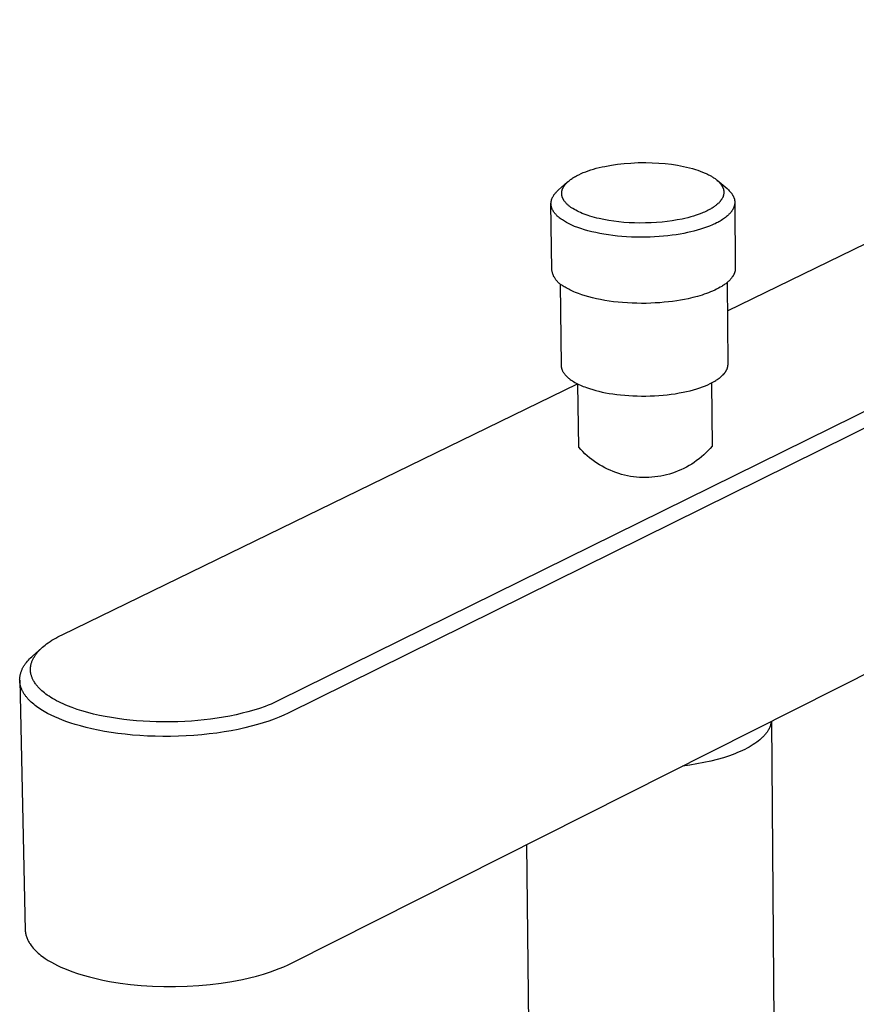
# Model space of a CAD drawing. Units: millimetres. Extents: x -293 to 292, y -1046 to 1046.
# Drawn here: x -293 to -199, y -252 to -141 of the extents above; entities that cross this region are included whole.
import ezdxf

# ---------------------------------------------------------------- set-up
doc = ezdxf.new("R2010")
doc.units = ezdxf.units.MM
doc.header["$MEASUREMENT"] = 0
doc.layers.add('Default', color=7, linetype='Continuous', true_color=0x000000)

msp = doc.modelspace()

# ---------------------------------------------------------------- linework, layer by layer
at = {"layer": 'Default', "color": 7, "true_color": 0xffffff}
for p, q in [((-213.34, -173.71), (-145.76, -140.81)), ((-121.73, -147.5), (-264, -217.73)), ((-120.26, -148.61), (-263.01, -219.18)), ((-229.65, -158.1), (-229.36, -157.99)), ((-229.36, -157.99), (-229.08, -157.89)), ((-229.08, -157.89), (-228.79, -157.79)), ((-228.79, -157.79), (-228.5, -157.71)), ((-228.5, -157.71), (-228.18, -157.61)), ((-228.18, -157.61), (-227.85, -157.53)), ((-227.85, -157.53), (-227.52, -157.46)), ((-227.52, -157.46), (-227.2, -157.39)), ((-227.2, -157.39), (-226.84, -157.32)), ((-226.84, -157.32), (-226.48, -157.26)), ((-226.48, -157.26), (-225.77, -157.15)), ((-225.77, -157.15), (-225.02, -157.07)), ((-225.02, -157.07), (-224.26, -157.01)), ((-224.26, -157.01), (-223.43, -156.97)), ((-223.43, -156.97), (-222.6, -156.96)), ((-222.6, -156.96), (-221.86, -156.98)), ((-221.86, -156.98), (-221.12, -157.02)), ((-221.12, -157.02), (-220.4, -157.08)), ((-220.4, -157.08), (-219.69, -157.16)), ((-219.69, -157.16), (-219.01, -157.27)), ((-219.01, -157.27), (-218.67, -157.33)), ((-218.67, -157.33), (-218.34, -157.39)), ((-218.34, -157.39), (-218, -157.47)), ((-218, -157.47), (-217.66, -157.55)), ((-217.66, -157.55), (-217.32, -157.64)), ((-217.32, -157.64), (-216.98, -157.74)), ((-216.98, -157.74), (-216.7, -157.83)), ((-216.7, -157.83), (-216.43, -157.93)), ((-216.43, -157.93), (-216.16, -158.03)), ((-231.41, -159.15), (-231.34, -159.09)), ((-231.34, -159.09), (-231.26, -159.02)), ((-231.26, -159.02), (-231.18, -158.95)), ((-231.18, -158.95), (-231.09, -158.89)), ((-231.09, -158.89), (-231.01, -158.82)), ((-231.01, -158.82), (-230.92, -158.76)), ((-230.92, -158.76), (-230.83, -158.7)), ((-230.83, -158.7), (-230.74, -158.65)), ((-230.74, -158.65), (-230.65, -158.59)), ((-230.65, -158.59), (-230.53, -158.52)), ((-230.53, -158.52), (-230.4, -158.45)), ((-230.4, -158.45), (-230.28, -158.39)), ((-230.28, -158.39), (-230.15, -158.33)), ((-230.15, -158.33), (-229.9, -158.21)), ((-229.9, -158.21), (-229.65, -158.1)), ((-216.16, -158.03), (-215.89, -158.15)), ((-215.89, -158.15), (-215.76, -158.2)), ((-215.76, -158.2), (-215.63, -158.27)), ((-215.63, -158.27), (-215.5, -158.33)), ((-215.5, -158.33), (-215.37, -158.4)), ((-215.37, -158.4), (-215.18, -158.5)), ((-215.18, -158.5), (-215.09, -158.56)), ((-215.09, -158.56), (-215, -158.61)), ((-215, -158.61), (-214.92, -158.67)), ((-214.92, -158.67), (-214.84, -158.72)), ((-214.84, -158.72), (-214.76, -158.78)), ((-214.76, -158.78), (-214.68, -158.84)), ((-214.68, -158.84), (-214.59, -158.91)), ((-214.59, -158.91), (-214.51, -158.98)), ((-214.54, -158.95), (-213.41, -159.91)), ((-214.51, -158.98), (-214.42, -159.05)), ((-214.42, -159.05), (-214.38, -159.09)), ((-214.38, -159.09), (-214.34, -159.13)), ((-232.68, -160.28), (-232.63, -160.22)), ((-232.63, -160.22), (-232.57, -160.17)), ((-232.57, -160.17), (-232.52, -160.12)), ((-232.52, -160.12), (-232.46, -160.06)), ((-232.46, -160.06), (-231.42, -159.15)), ((-232.07, -160.2), (-232.06, -160.17)), ((-232.07, -160.24), (-232.07, -160.2)), ((-232.06, -160.17), (-232.05, -160.13)), ((-232.05, -160.13), (-232.04, -160.1)), ((-232.04, -160.1), (-232.03, -160.06)), ((-232.03, -160.06), (-232.02, -160.02)), ((-232.02, -160.02), (-232.01, -159.99)), ((-232.01, -159.99), (-231.99, -159.95)), ((-231.99, -159.95), (-231.98, -159.92)), ((-231.98, -159.92), (-231.97, -159.88)), ((-231.97, -159.88), (-231.95, -159.85)), ((-231.95, -159.85), (-231.93, -159.82)), ((-231.93, -159.82), (-231.92, -159.78)), ((-231.92, -159.78), (-231.9, -159.75)), ((-231.9, -159.75), (-231.88, -159.72)), ((-231.88, -159.72), (-231.86, -159.68)), ((-231.86, -159.68), (-231.84, -159.65)), ((-231.84, -159.65), (-231.82, -159.62)), ((-231.82, -159.62), (-231.8, -159.58)), ((-231.8, -159.58), (-231.77, -159.55)), ((-231.77, -159.55), (-231.75, -159.51)), ((-231.75, -159.51), (-231.72, -159.48)), ((-231.72, -159.48), (-231.69, -159.45)), ((-231.69, -159.45), (-231.67, -159.41)), ((-231.67, -159.41), (-231.61, -159.35)), ((-231.61, -159.35), (-231.55, -159.28)), ((-231.55, -159.28), (-231.48, -159.21)), ((-231.48, -159.21), (-231.41, -159.15)), ((-214.34, -159.13), (-214.31, -159.17)), ((-214.31, -159.17), (-214.27, -159.2)), ((-214.27, -159.2), (-214.24, -159.24)), ((-214.24, -159.24), (-214.2, -159.28)), ((-214.2, -159.28), (-214.17, -159.32)), ((-214.17, -159.32), (-214.14, -159.36)), ((-214.14, -159.36), (-214.11, -159.4)), ((-214.11, -159.4), (-214.08, -159.44)), ((-214.08, -159.44), (-214.06, -159.47)), ((-214.06, -159.47), (-214.04, -159.5)), ((-214.04, -159.5), (-214.02, -159.53)), ((-214.02, -159.53), (-214, -159.56)), ((-214, -159.56), (-213.98, -159.59)), ((-213.98, -159.59), (-213.96, -159.62)), ((-213.96, -159.62), (-213.94, -159.65)), ((-213.94, -159.65), (-213.92, -159.69)), ((-213.92, -159.69), (-213.9, -159.73)), ((-213.9, -159.73), (-213.89, -159.77)), ((-213.89, -159.77), (-213.87, -159.81)), ((-213.87, -159.81), (-213.85, -159.85)), ((-213.85, -159.85), (-213.84, -159.89)), ((-213.84, -159.89), (-213.82, -159.93)), ((-213.82, -159.93), (-213.81, -159.97)), ((-213.81, -159.97), (-213.8, -160.01)), ((-213.8, -160.01), (-213.79, -160.05)), ((-213.79, -160.05), (-213.79, -160.08)), ((-213.79, -160.08), (-213.78, -160.12)), ((-213.78, -160.12), (-213.78, -160.15)), ((-213.78, -160.15), (-213.77, -160.19)), ((-213.77, -160.19), (-213.77, -160.22)), ((-213.77, -160.22), (-213.77, -160.26)), ((-213.41, -159.91), (-213.32, -159.98)), ((-213.32, -159.98), (-213.24, -160.06)), ((-213.24, -160.06), (-213.16, -160.14)), ((-213.16, -160.14), (-213.12, -160.18)), ((-213.12, -160.18), (-213.08, -160.22)), ((-213.08, -160.22), (-213.05, -160.26)), ((-233.27, -161.32), (-233.26, -161.29)), ((-233.27, -161.34), (-233.27, -161.32)), ((-233.26, -161.26), (-233.25, -161.23)), ((-233.26, -161.29), (-233.26, -161.26)), ((-233.25, -161.23), (-233.24, -161.2)), ((-233.24, -161.2), (-233.23, -161.17)), ((-233.23, -161.15), (-233.22, -161.12)), ((-233.23, -161.17), (-233.23, -161.15)), ((-233.22, -161.12), (-233.21, -161.09)), ((-233.21, -161.09), (-233.2, -161.06)), ((-233.2, -161.06), (-233.17, -161)), ((-233.17, -161), (-233.15, -160.95)), ((-233.15, -160.95), (-233.12, -160.89)), ((-233.12, -160.89), (-233.09, -160.83)), ((-233.09, -160.83), (-233.06, -160.78)), ((-233.06, -160.78), (-233.03, -160.72)), ((-233.03, -160.72), (-232.99, -160.66)), ((-232.99, -160.66), (-232.96, -160.61)), ((-232.96, -160.61), (-232.92, -160.55)), ((-232.92, -160.55), (-232.87, -160.5)), ((-232.87, -160.5), (-232.83, -160.44)), ((-232.83, -160.44), (-232.78, -160.39)), ((-232.78, -160.39), (-232.73, -160.33)), ((-232.73, -160.33), (-232.68, -160.28)), ((-232.09, -160.38), (-232.08, -160.34)), ((-232.09, -160.41), (-232.09, -160.38)), ((-232.09, -160.45), (-232.09, -160.41)), ((-232.09, -160.48), (-232.09, -160.45)), ((-232.09, -160.5), (-232.09, -160.48)), ((-232.08, -160.53), (-232.09, -160.5)), ((-232.08, -160.27), (-232.07, -160.24)), ((-232.08, -160.31), (-232.08, -160.27)), ((-232.08, -160.34), (-232.08, -160.31)), ((-232.08, -160.55), (-232.08, -160.53)), ((-232.08, -160.58), (-232.08, -160.55)), ((-232.08, -160.61), (-232.08, -160.58)), ((-232.07, -160.63), (-232.08, -160.61)), ((-232.07, -160.66), (-232.07, -160.63)), ((-232.06, -160.69), (-232.07, -160.66)), ((-232.06, -160.72), (-232.06, -160.69)), ((-232.05, -160.75), (-232.06, -160.72)), ((-232.04, -160.78), (-232.05, -160.75)), ((-232.03, -160.81), (-232.04, -160.78)), ((-232.03, -160.84), (-232.03, -160.81)), ((-232.02, -160.87), (-232.03, -160.84)), ((-232.01, -160.9), (-232.02, -160.87)), ((-232, -160.93), (-232.01, -160.9)), ((-231.98, -160.95), (-232, -160.93)), ((-231.97, -160.98), (-231.98, -160.95)), ((-231.96, -161.01), (-231.97, -160.98)), ((-231.95, -161.04), (-231.96, -161.01)), ((-231.93, -161.07), (-231.95, -161.04)), ((-231.92, -161.09), (-231.93, -161.07)), ((-231.9, -161.12), (-231.92, -161.09)), ((-231.89, -161.15), (-231.9, -161.12)), ((-231.87, -161.18), (-231.89, -161.15)), ((-231.85, -161.21), (-231.87, -161.18)), ((-231.84, -161.24), (-231.85, -161.21)), ((-231.8, -161.29), (-231.84, -161.24)), ((-231.76, -161.35), (-231.8, -161.29)), ((-214.17, -161.33), (-214.2, -161.36)), ((-214.14, -161.3), (-214.17, -161.33)), ((-214.12, -161.26), (-214.14, -161.3)), ((-214.09, -161.22), (-214.12, -161.26)), ((-214.06, -161.18), (-214.09, -161.22)), ((-214.03, -161.14), (-214.06, -161.18)), ((-214, -161.09), (-214.03, -161.14)), ((-213.98, -161.05), (-214, -161.09)), ((-213.95, -161.01), (-213.98, -161.05)), ((-213.93, -160.96), (-213.95, -161.01)), ((-213.91, -160.92), (-213.93, -160.96)), ((-213.89, -160.89), (-213.91, -160.92)), ((-213.88, -160.85), (-213.89, -160.89)), ((-213.86, -160.82), (-213.88, -160.85)), ((-213.85, -160.78), (-213.86, -160.82)), ((-213.84, -160.75), (-213.85, -160.78)), ((-213.83, -160.71), (-213.84, -160.75)), ((-213.82, -160.68), (-213.83, -160.71)), ((-213.81, -160.64), (-213.82, -160.68)), ((-213.8, -160.6), (-213.81, -160.64)), ((-213.79, -160.56), (-213.8, -160.6)), ((-213.78, -160.51), (-213.79, -160.56)), ((-213.77, -160.47), (-213.78, -160.51)), ((-213.77, -160.26), (-213.77, -160.29)), ((-213.77, -160.29), (-213.77, -160.34)), ((-213.77, -160.34), (-213.77, -160.38)), ((-213.77, -160.38), (-213.77, -160.42)), ((-213.77, -160.42), (-213.77, -160.47)), ((-213.05, -160.26), (-213.01, -160.3)), ((-213.01, -160.3), (-212.98, -160.34)), ((-212.98, -160.34), (-212.94, -160.38)), ((-212.94, -160.38), (-212.91, -160.42)), ((-212.91, -160.42), (-212.88, -160.47)), ((-212.88, -160.47), (-212.85, -160.51)), ((-212.85, -160.51), (-212.82, -160.55)), ((-212.82, -160.55), (-212.8, -160.59)), ((-212.8, -160.59), (-212.77, -160.63)), ((-212.77, -160.63), (-212.75, -160.68)), ((-212.75, -160.68), (-212.72, -160.72)), ((-212.72, -160.72), (-212.7, -160.76)), ((-212.7, -160.76), (-212.68, -160.81)), ((-212.68, -160.81), (-212.66, -160.85)), ((-212.66, -160.85), (-212.64, -160.9)), ((-212.64, -160.9), (-212.63, -160.94)), ((-212.63, -160.94), (-212.61, -160.98)), ((-212.61, -160.98), (-212.6, -161.03)), ((-212.6, -161.03), (-212.58, -161.07)), ((-212.58, -161.07), (-212.57, -161.12)), ((-212.57, -161.12), (-212.56, -161.16)), ((-212.56, -161.16), (-212.56, -161.21)), ((-212.56, -161.21), (-212.55, -161.26)), ((-212.55, -161.26), (-212.54, -161.3)), ((-212.54, -161.3), (-212.54, -161.35)), ((-233.3, -161.54), (-233.29, -161.51)), ((-233.3, -161.57), (-233.3, -161.54)), ((-233.3, -161.6), (-233.3, -161.57)), ((-233.3, -161.63), (-233.3, -161.6)), ((-233.21, -169.06), (-233.3, -161.63)), ((-233.29, -161.65), (-233.3, -161.63)), ((-233.29, -161.43), (-233.28, -161.4)), ((-233.29, -161.46), (-233.29, -161.43)), ((-233.29, -161.49), (-233.29, -161.46)), ((-233.29, -161.51), (-233.29, -161.49)), ((-233.29, -161.68), (-233.29, -161.65)), ((-233.29, -161.71), (-233.29, -161.68)), ((-233.29, -161.74), (-233.29, -161.71)), ((-233.29, -161.77), (-233.29, -161.74)), ((-233.28, -161.79), (-233.29, -161.77)), ((-233.28, -161.37), (-233.27, -161.34)), ((-233.28, -161.4), (-233.28, -161.37)), ((-233.28, -161.82), (-233.28, -161.79)), ((-233.27, -161.85), (-233.28, -161.82)), ((-233.27, -161.88), (-233.27, -161.85)), ((-233.26, -161.91), (-233.27, -161.88)), ((-233.26, -161.93), (-233.26, -161.91)), ((-233.25, -161.96), (-233.26, -161.93)), ((-233.24, -161.99), (-233.25, -161.96)), ((-233.23, -162.02), (-233.24, -161.99)), ((-233.23, -162.04), (-233.23, -162.02)), ((-233.22, -162.07), (-233.23, -162.04)), ((-233.2, -162.13), (-233.22, -162.07)), ((-233.18, -162.18), (-233.2, -162.13)), ((-233.15, -162.23), (-233.18, -162.18)), ((-233.13, -162.29), (-233.15, -162.23)), ((-233.1, -162.34), (-233.13, -162.29)), ((-233.07, -162.39), (-233.1, -162.34)), ((-233.04, -162.45), (-233.07, -162.39)), ((-233.01, -162.5), (-233.04, -162.45)), ((-231.72, -161.4), (-231.76, -161.35)), ((-231.67, -161.45), (-231.72, -161.4)), ((-231.63, -161.5), (-231.67, -161.45)), ((-231.59, -161.55), (-231.63, -161.5)), ((-231.53, -161.61), (-231.59, -161.55)), ((-231.48, -161.66), (-231.53, -161.61)), ((-231.42, -161.72), (-231.48, -161.66)), ((-231.36, -161.77), (-231.42, -161.72)), ((-231.3, -161.82), (-231.36, -161.77)), ((-231.24, -161.87), (-231.3, -161.82)), ((-231.18, -161.92), (-231.24, -161.87)), ((-231.12, -161.97), (-231.18, -161.92)), ((-231.04, -162.02), (-231.12, -161.97)), ((-230.97, -162.07), (-231.04, -162.02)), ((-230.89, -162.12), (-230.97, -162.07)), ((-230.82, -162.17), (-230.89, -162.12)), ((-230.66, -162.26), (-230.82, -162.17)), ((-230.5, -162.35), (-230.66, -162.26)), ((-230.32, -162.45), (-230.5, -162.35)), ((-230.14, -162.54), (-230.32, -162.45)), ((-215.67, -162.42), (-215.81, -162.49)), ((-215.53, -162.35), (-215.67, -162.42)), ((-215.39, -162.27), (-215.53, -162.35)), ((-215.29, -162.22), (-215.39, -162.27)), ((-215.19, -162.16), (-215.29, -162.22)), ((-215.09, -162.1), (-215.19, -162.16)), ((-214.99, -162.04), (-215.09, -162.1)), ((-214.91, -161.98), (-214.99, -162.04)), ((-214.82, -161.92), (-214.91, -161.98)), ((-214.74, -161.86), (-214.82, -161.92)), ((-214.66, -161.8), (-214.74, -161.86)), ((-214.58, -161.73), (-214.66, -161.8)), ((-214.5, -161.67), (-214.58, -161.73)), ((-214.43, -161.6), (-214.5, -161.67)), ((-214.35, -161.53), (-214.43, -161.6)), ((-214.29, -161.46), (-214.35, -161.53)), ((-214.23, -161.4), (-214.29, -161.46)), ((-214.2, -161.36), (-214.23, -161.4)), ((-212.85, -162.41), (-212.88, -162.45)), ((-212.82, -162.36), (-212.85, -162.41)), ((-212.79, -162.32), (-212.82, -162.36)), ((-212.76, -162.27), (-212.79, -162.32)), ((-212.74, -162.22), (-212.76, -162.27)), ((-212.71, -162.18), (-212.74, -162.22)), ((-212.69, -162.13), (-212.71, -162.18)), ((-212.67, -162.09), (-212.69, -162.13)), ((-212.65, -162.04), (-212.67, -162.09)), ((-212.63, -161.99), (-212.65, -162.04)), ((-212.62, -161.95), (-212.63, -161.99)), ((-212.6, -161.9), (-212.62, -161.95)), ((-212.59, -161.85), (-212.6, -161.9)), ((-212.58, -161.81), (-212.59, -161.85)), ((-212.57, -161.76), (-212.58, -161.81)), ((-212.56, -161.71), (-212.57, -161.76)), ((-212.55, -161.67), (-212.56, -161.71)), ((-212.54, -161.62), (-212.55, -161.67)), ((-212.54, -161.35), (-212.54, -161.39)), ((-212.54, -161.39), (-212.53, -161.44)), ((-212.53, -161.48), (-212.54, -161.53)), ((-212.54, -161.53), (-212.54, -161.58)), ((-212.54, -161.58), (-212.54, -161.62)), ((-212.53, -161.44), (-212.53, -161.48)), ((-212.53, -161.48), (-212.47, -168.9)), ((-232.97, -162.55), (-233.01, -162.5)), ((-232.94, -162.6), (-232.97, -162.55)), ((-232.9, -162.65), (-232.94, -162.6)), ((-232.86, -162.7), (-232.9, -162.65)), ((-232.82, -162.75), (-232.86, -162.7)), ((-232.77, -162.8), (-232.82, -162.75)), ((-232.73, -162.85), (-232.77, -162.8)), ((-232.68, -162.9), (-232.73, -162.85)), ((-232.63, -162.95), (-232.68, -162.9)), ((-232.59, -163), (-232.63, -162.95)), ((-232.53, -163.05), (-232.59, -163)), ((-232.48, -163.09), (-232.53, -163.05)), ((-232.43, -163.14), (-232.48, -163.09)), ((-232.37, -163.19), (-232.43, -163.14)), ((-232.26, -163.28), (-232.37, -163.19)), ((-232.14, -163.36), (-232.26, -163.28)), ((-232.01, -163.45), (-232.14, -163.36)), ((-231.9, -163.52), (-232.01, -163.45)), ((-231.78, -163.6), (-231.9, -163.52)), ((-229.95, -162.62), (-230.14, -162.54)), ((-229.76, -162.7), (-229.95, -162.62)), ((-229.55, -162.79), (-229.76, -162.7)), ((-229.33, -162.87), (-229.55, -162.79)), ((-229.11, -162.94), (-229.33, -162.87)), ((-228.9, -163.01), (-229.11, -162.94)), ((-228.64, -163.09), (-228.9, -163.01)), ((-228.38, -163.16), (-228.64, -163.09)), ((-228.12, -163.23), (-228.38, -163.16)), ((-227.85, -163.29), (-228.12, -163.23)), ((-227.31, -163.41), (-227.85, -163.29)), ((-226.76, -163.51), (-227.31, -163.41)), ((-226.2, -163.59), (-226.76, -163.51)), ((-219.61, -163.54), (-220.17, -163.62)), ((-219.04, -163.45), (-219.61, -163.54)), ((-218.49, -163.34), (-219.04, -163.45)), ((-218.16, -163.27), (-218.49, -163.34)), ((-217.84, -163.19), (-218.16, -163.27)), ((-217.51, -163.1), (-217.84, -163.19)), ((-217.19, -163.01), (-217.51, -163.1)), ((-216.88, -162.91), (-217.19, -163.01)), ((-216.57, -162.8), (-216.88, -162.91)), ((-216.26, -162.68), (-216.57, -162.8)), ((-216.11, -162.62), (-216.26, -162.68)), ((-215.95, -162.55), (-216.11, -162.62)), ((-215.81, -162.49), (-215.95, -162.55)), ((-214.06, -163.49), (-214.19, -163.57)), ((-213.93, -163.41), (-214.06, -163.49)), ((-213.81, -163.33), (-213.93, -163.41)), ((-213.69, -163.24), (-213.81, -163.33)), ((-213.58, -163.16), (-213.69, -163.24)), ((-213.47, -163.07), (-213.58, -163.16)), ((-213.37, -162.99), (-213.47, -163.07)), ((-213.28, -162.9), (-213.37, -162.99)), ((-213.23, -162.86), (-213.28, -162.9)), ((-213.19, -162.81), (-213.23, -162.86)), ((-213.14, -162.77), (-213.19, -162.81)), ((-213.1, -162.72), (-213.14, -162.77)), ((-213.06, -162.68), (-213.1, -162.72)), ((-213.02, -162.63), (-213.06, -162.68)), ((-212.98, -162.59), (-213.02, -162.63)), ((-212.95, -162.54), (-212.98, -162.59)), ((-212.91, -162.5), (-212.95, -162.54)), ((-212.88, -162.45), (-212.91, -162.5)), ((-231.66, -163.67), (-231.78, -163.6)), ((-231.53, -163.75), (-231.66, -163.67)), ((-231.39, -163.82), (-231.53, -163.75)), ((-231.25, -163.89), (-231.39, -163.82)), ((-231.1, -163.96), (-231.25, -163.89)), ((-230.95, -164.03), (-231.1, -163.96)), ((-230.79, -164.1), (-230.95, -164.03)), ((-230.63, -164.17), (-230.79, -164.1)), ((-230.28, -164.3), (-230.63, -164.17)), ((-229.92, -164.43), (-230.28, -164.3)), ((-229.53, -164.56), (-229.92, -164.43)), ((-229.12, -164.67), (-229.53, -164.56)), ((-228.69, -164.78), (-229.12, -164.67)), ((-225.65, -163.66), (-226.2, -163.59)), ((-225.05, -163.72), (-225.65, -163.66)), ((-224.45, -163.76), (-225.05, -163.72)), ((-223.85, -163.78), (-224.45, -163.76)), ((-223.25, -163.8), (-223.85, -163.78)), ((-222.62, -163.79), (-223.25, -163.8)), ((-221.99, -163.77), (-222.62, -163.79)), ((-221.36, -163.74), (-221.99, -163.77)), ((-220.73, -163.68), (-221.36, -163.74)), ((-220.17, -163.62), (-220.73, -163.68)), ((-216.77, -164.61), (-217.14, -164.71)), ((-216.41, -164.5), (-216.77, -164.61)), ((-216.06, -164.39), (-216.41, -164.5)), ((-215.71, -164.27), (-216.06, -164.39)), ((-215.38, -164.14), (-215.71, -164.27)), ((-215.06, -164.01), (-215.38, -164.14)), ((-214.91, -163.94), (-215.06, -164.01)), ((-214.75, -163.87), (-214.91, -163.94)), ((-214.61, -163.79), (-214.75, -163.87)), ((-214.46, -163.72), (-214.61, -163.79)), ((-214.32, -163.64), (-214.46, -163.72)), ((-214.19, -163.57), (-214.32, -163.64)), ((-228.25, -164.88), (-228.69, -164.78)), ((-227.78, -164.98), (-228.25, -164.88)), ((-227.31, -165.07), (-227.78, -164.98)), ((-226.81, -165.14), (-227.31, -165.07)), ((-226.31, -165.21), (-226.81, -165.14)), ((-225.8, -165.27), (-226.31, -165.21)), ((-225.28, -165.31), (-225.8, -165.27)), ((-224.75, -165.35), (-225.28, -165.31)), ((-224.22, -165.38), (-224.75, -165.35)), ((-223.69, -165.39), (-224.22, -165.38)), ((-223.16, -165.4), (-223.69, -165.39)), ((-222.63, -165.4), (-223.16, -165.4)), ((-222.1, -165.38), (-222.63, -165.4)), ((-221.59, -165.36), (-222.1, -165.38)), ((-221.08, -165.33), (-221.59, -165.36)), ((-220.58, -165.29), (-221.08, -165.33)), ((-220.09, -165.24), (-220.58, -165.29)), ((-219.62, -165.18), (-220.09, -165.24)), ((-219.16, -165.11), (-219.62, -165.18)), ((-218.72, -165.04), (-219.16, -165.11)), ((-218.29, -164.96), (-218.72, -165.04)), ((-217.88, -164.88), (-218.29, -164.96)), ((-217.51, -164.8), (-217.88, -164.88)), ((-217.14, -164.71), (-217.51, -164.8)), ((-233.19, -169.15), (-233.21, -169.06)), ((-212.48, -169.1), (-212.49, -169.13)), ((-212.47, -169.03), (-212.48, -169.06)), ((-212.48, -169.06), (-212.48, -169.1)), ((-212.47, -168.9), (-212.47, -168.93)), ((-212.47, -168.93), (-212.47, -168.96)), ((-212.47, -168.96), (-212.47, -169)), ((-212.47, -169), (-212.47, -169.03)), ((-233.18, -169.23), (-233.19, -169.15)), ((-233.16, -169.31), (-233.18, -169.23)), ((-233.14, -169.39), (-233.16, -169.31)), ((-233.12, -169.47), (-233.14, -169.39)), ((-233.09, -169.55), (-233.12, -169.47)), ((-233.06, -169.63), (-233.09, -169.55)), ((-233.03, -169.71), (-233.06, -169.63)), ((-233, -169.78), (-233.03, -169.71)), ((-232.96, -169.86), (-233, -169.78)), ((-232.92, -169.93), (-232.96, -169.86)), ((-232.88, -170), (-232.92, -169.93)), ((-232.84, -170.07), (-232.88, -170)), ((-232.79, -170.14), (-232.84, -170.07)), ((-232.74, -170.21), (-232.79, -170.14)), ((-232.69, -170.28), (-232.74, -170.21)), ((-213.07, -170.22), (-213.13, -170.28)), ((-213.01, -170.15), (-213.07, -170.22)), ((-212.96, -170.09), (-213.01, -170.15)), ((-212.9, -170.02), (-212.96, -170.09)), ((-212.85, -169.96), (-212.9, -170.02)), ((-212.81, -169.89), (-212.85, -169.96)), ((-212.76, -169.83), (-212.81, -169.89)), ((-212.74, -169.8), (-212.76, -169.83)), ((-212.72, -169.76), (-212.74, -169.8)), ((-212.7, -169.73), (-212.72, -169.76)), ((-212.68, -169.7), (-212.7, -169.73)), ((-212.67, -169.66), (-212.68, -169.7)), ((-212.65, -169.63), (-212.67, -169.66)), ((-212.63, -169.6), (-212.65, -169.63)), ((-212.62, -169.56), (-212.63, -169.6)), ((-212.6, -169.53), (-212.62, -169.56)), ((-212.59, -169.5), (-212.6, -169.53)), ((-212.57, -169.46), (-212.59, -169.5)), ((-212.56, -169.43), (-212.57, -169.46)), ((-212.55, -169.4), (-212.56, -169.43)), ((-212.54, -169.36), (-212.55, -169.4)), ((-212.53, -169.33), (-212.54, -169.36)), ((-212.52, -169.3), (-212.53, -169.33)), ((-212.51, -169.26), (-212.52, -169.3)), ((-212.5, -169.23), (-212.51, -169.26)), ((-212.49, -169.16), (-212.5, -169.2)), ((-212.5, -169.2), (-212.5, -169.23)), ((-212.49, -169.13), (-212.49, -169.16)), ((-232.64, -170.34), (-232.69, -170.28)), ((-232.58, -170.4), (-232.64, -170.34)), ((-232.53, -170.46), (-232.58, -170.4)), ((-232.47, -170.52), (-232.53, -170.46)), ((-232.4, -170.58), (-232.47, -170.52)), ((-232.34, -170.63), (-232.4, -170.58)), ((-232.28, -170.69), (-232.34, -170.63)), ((-232.21, -170.74), (-232.28, -170.69)), ((-232.27, -170.69), (-232.16, -179.86)), ((-232.14, -170.78), (-232.21, -170.74)), ((-232.07, -170.83), (-232.14, -170.78)), ((-232, -170.87), (-232.07, -170.83)), ((-231.93, -170.91), (-232, -170.87)), ((-231.81, -170.99), (-231.93, -170.91)), ((-231.69, -171.06), (-231.81, -170.99)), ((-231.57, -171.13), (-231.69, -171.06)), ((-231.44, -171.21), (-231.57, -171.13)), ((-231.3, -171.28), (-231.44, -171.21)), ((-231.16, -171.35), (-231.3, -171.28)), ((-231.02, -171.42), (-231.16, -171.35)), ((-214.59, -171.28), (-214.8, -171.38)), ((-214.38, -171.17), (-214.59, -171.28)), ((-214.18, -171.06), (-214.38, -171.17)), ((-213.99, -170.95), (-214.18, -171.06)), ((-213.9, -170.89), (-213.99, -170.95)), ((-213.81, -170.83), (-213.9, -170.89)), ((-213.73, -170.78), (-213.81, -170.83)), ((-213.64, -170.72), (-213.73, -170.78)), ((-213.56, -170.66), (-213.64, -170.72)), ((-213.48, -170.59), (-213.56, -170.66)), ((-213.41, -170.53), (-213.48, -170.59)), ((-213.34, -170.47), (-213.41, -170.53)), ((-213.29, -179.71), (-213.37, -170.5)), ((-213.26, -170.41), (-213.34, -170.47)), ((-213.2, -170.35), (-213.26, -170.41)), ((-213.13, -170.28), (-213.2, -170.35)), ((-230.86, -171.49), (-231.02, -171.42)), ((-230.71, -171.56), (-230.86, -171.49)), ((-230.54, -171.63), (-230.71, -171.56)), ((-230.2, -171.77), (-230.54, -171.63)), ((-229.83, -171.9), (-230.2, -171.77)), ((-229.44, -172.02), (-229.83, -171.9)), ((-229.04, -172.14), (-229.44, -172.02)), ((-228.61, -172.25), (-229.04, -172.14)), ((-228.16, -172.35), (-228.61, -172.25)), ((-227.7, -172.45), (-228.16, -172.35)), ((-227.22, -172.53), (-227.7, -172.45)), ((-218.22, -172.43), (-218.65, -172.51)), ((-217.81, -172.35), (-218.22, -172.43)), ((-217.27, -172.22), (-217.81, -172.35)), ((-216.75, -172.09), (-217.27, -172.22)), ((-216.23, -171.93), (-216.75, -172.09)), ((-215.98, -171.85), (-216.23, -171.93)), ((-215.73, -171.76), (-215.98, -171.85)), ((-215.49, -171.67), (-215.73, -171.76)), ((-215.26, -171.58), (-215.49, -171.67)), ((-215.03, -171.48), (-215.26, -171.58)), ((-214.8, -171.38), (-215.03, -171.48)), ((-226.73, -172.61), (-227.22, -172.53)), ((-226.23, -172.68), (-226.73, -172.61)), ((-225.72, -172.73), (-226.23, -172.68)), ((-225.2, -172.78), (-225.72, -172.73)), ((-224.67, -172.82), (-225.2, -172.78)), ((-224.14, -172.85), (-224.67, -172.82)), ((-223.61, -172.86), (-224.14, -172.85)), ((-223.08, -172.87), (-223.61, -172.86)), ((-222.55, -172.87), (-223.08, -172.87)), ((-222.03, -172.85), (-222.55, -172.87)), ((-221.51, -172.83), (-222.03, -172.85)), ((-221, -172.8), (-221.51, -172.83)), ((-220.51, -172.75), (-221, -172.8)), ((-220.02, -172.7), (-220.51, -172.75)), ((-219.55, -172.65), (-220.02, -172.7)), ((-219.09, -172.58), (-219.55, -172.65)), ((-218.65, -172.51), (-219.09, -172.58)), ((-262.53, -247.4), (-120.43, -175.72)), ((-232.16, -179.86), (-232.16, -179.89)), ((-232.16, -179.89), (-232.16, -179.91)), ((-232.16, -179.91), (-232.16, -179.94)), ((-232.16, -179.94), (-232.16, -179.97)), ((-232.16, -179.97), (-232.15, -179.99)), ((-232.15, -179.99), (-232.15, -180.02)), ((-232.15, -180.02), (-232.15, -180.04)), ((-232.15, -180.04), (-232.14, -180.07)), ((-232.14, -180.07), (-232.14, -180.1)), ((-232.14, -180.1), (-232.13, -180.12)), ((-232.13, -180.12), (-232.13, -180.15)), ((-232.13, -180.15), (-232.12, -180.17)), ((-232.12, -180.17), (-232.12, -180.2)), ((-232.12, -180.2), (-232.11, -180.23)), ((-232.11, -180.23), (-232.1, -180.25)), ((-232.1, -180.25), (-232.09, -180.28)), ((-213.4, -180.26), (-213.38, -180.22)), ((-213.38, -180.22), (-213.37, -180.18)), ((-213.37, -180.18), (-213.35, -180.14)), ((-213.35, -180.14), (-213.34, -180.1)), ((-213.34, -180.1), (-213.33, -180.06)), ((-213.33, -180.06), (-213.32, -180.02)), ((-213.32, -180.02), (-213.31, -179.98)), ((-213.31, -179.94), (-213.3, -179.9)), ((-213.31, -179.98), (-213.31, -179.94)), ((-213.3, -179.86), (-213.29, -179.83)), ((-213.3, -179.9), (-213.3, -179.86)), ((-213.29, -179.75), (-213.29, -179.71)), ((-213.29, -179.79), (-213.29, -179.75)), ((-213.29, -179.83), (-213.29, -179.79)), ((-232.09, -180.28), (-232.08, -180.3)), ((-232.08, -180.3), (-232.07, -180.33)), ((-232.07, -180.33), (-232.05, -180.38)), ((-232.05, -180.38), (-232.03, -180.43)), ((-232.03, -180.43), (-232.01, -180.49)), ((-232.01, -180.49), (-231.98, -180.54)), ((-231.98, -180.54), (-231.96, -180.59)), ((-231.96, -180.59), (-231.93, -180.64)), ((-231.93, -180.64), (-231.89, -180.69)), ((-231.89, -180.69), (-231.86, -180.74)), ((-231.86, -180.74), (-231.82, -180.79)), ((-231.82, -180.79), (-231.79, -180.84)), ((-231.79, -180.84), (-231.75, -180.89)), ((-231.75, -180.89), (-231.71, -180.94)), ((-231.71, -180.94), (-231.66, -180.99)), ((-231.66, -180.99), (-231.62, -181.04)), ((-231.62, -181.04), (-231.57, -181.08)), ((-231.57, -181.08), (-231.52, -181.13)), ((-231.52, -181.13), (-231.47, -181.18)), ((-231.47, -181.18), (-231.42, -181.23)), ((-231.42, -181.23), (-231.37, -181.27)), ((-231.37, -181.27), (-231.31, -181.32)), ((-231.31, -181.32), (-231.25, -181.37)), ((-231.25, -181.37), (-231.2, -181.41)), ((-214.39, -181.4), (-214.3, -181.34)), ((-214.3, -181.34), (-214.22, -181.27)), ((-214.22, -181.27), (-214.14, -181.2)), ((-214.14, -181.2), (-214.06, -181.14)), ((-214.06, -181.14), (-213.98, -181.07)), ((-213.98, -181.07), (-213.91, -181)), ((-213.91, -181), (-213.84, -180.93)), ((-213.84, -180.93), (-213.78, -180.85)), ((-213.78, -180.85), (-213.74, -180.82)), ((-213.74, -180.82), (-213.71, -180.78)), ((-213.71, -180.78), (-213.68, -180.75)), ((-213.68, -180.75), (-213.66, -180.71)), ((-213.66, -180.71), (-213.63, -180.67)), ((-213.63, -180.67), (-213.6, -180.63)), ((-213.6, -180.63), (-213.58, -180.6)), ((-213.58, -180.6), (-213.55, -180.56)), ((-213.55, -180.56), (-213.53, -180.52)), ((-213.53, -180.52), (-213.51, -180.48)), ((-213.51, -180.48), (-213.49, -180.45)), ((-213.49, -180.45), (-213.47, -180.41)), ((-213.47, -180.41), (-213.45, -180.37)), ((-213.45, -180.37), (-213.43, -180.33)), ((-213.43, -180.33), (-213.41, -180.29)), ((-213.41, -180.29), (-213.4, -180.26)), ((-288.55, -210.32), (-230.3, -181.96)), ((-231.2, -181.41), (-231.14, -181.46)), ((-231.14, -181.46), (-231.01, -181.55)), ((-231.01, -181.55), (-230.88, -181.63)), ((-230.88, -181.63), (-230.74, -181.72)), ((-230.74, -181.72), (-230.6, -181.8)), ((-230.6, -181.8), (-230.45, -181.88)), ((-230.45, -181.88), (-230.3, -181.96)), ((-230.3, -181.96), (-230.14, -182.04)), ((-230.17, -189.11), (-230.25, -181.99)), ((-230.14, -182.04), (-229.98, -182.11)), ((-229.98, -182.11), (-229.82, -182.18)), ((-229.82, -182.18), (-229.65, -182.25)), ((-229.65, -182.25), (-229.48, -182.32)), ((-229.48, -182.32), (-229.3, -182.39)), ((-229.3, -182.39), (-228.94, -182.51)), ((-216.83, -182.53), (-216.48, -182.42)), ((-216.48, -182.42), (-216.16, -182.3)), ((-216.16, -182.3), (-215.85, -182.18)), ((-215.85, -182.18), (-215.57, -182.06)), ((-215.57, -182.06), (-215.3, -181.93)), ((-215.3, -181.93), (-215.08, -181.82)), ((-215.16, -181.86), (-215.09, -189)), ((-215.08, -181.82), (-214.87, -181.71)), ((-214.87, -181.71), (-214.77, -181.65)), ((-214.77, -181.65), (-214.67, -181.59)), ((-214.67, -181.59), (-214.58, -181.53)), ((-214.58, -181.53), (-214.48, -181.46)), ((-214.48, -181.46), (-214.39, -181.4)), ((-228.94, -182.51), (-228.57, -182.62)), ((-228.57, -182.62), (-228.24, -182.72)), ((-228.24, -182.72), (-227.88, -182.81)), ((-227.88, -182.81), (-227.51, -182.89)), ((-227.51, -182.89), (-227.13, -182.97)), ((-227.13, -182.97), (-226.72, -183.04)), ((-226.72, -183.04), (-226.3, -183.11)), ((-226.3, -183.11), (-225.87, -183.17)), ((-225.87, -183.17), (-225.43, -183.22)), ((-225.43, -183.22), (-224.97, -183.26)), ((-224.97, -183.26), (-224.51, -183.3)), ((-224.51, -183.3), (-224.04, -183.33)), ((-224.04, -183.33), (-223.55, -183.34)), ((-223.55, -183.34), (-223.07, -183.35)), ((-223.07, -183.35), (-222.58, -183.35)), ((-222.58, -183.35), (-222.09, -183.34)), ((-222.09, -183.34), (-221.61, -183.32)), ((-221.61, -183.32), (-221.12, -183.29)), ((-221.12, -183.29), (-220.64, -183.25)), ((-220.64, -183.25), (-220.17, -183.2)), ((-220.17, -183.2), (-219.71, -183.14)), ((-219.71, -183.14), (-219.25, -183.08)), ((-219.25, -183.08), (-218.81, -183)), ((-218.81, -183), (-218.38, -182.92)), ((-218.38, -182.92), (-217.97, -182.83)), ((-217.97, -182.83), (-217.57, -182.74)), ((-217.57, -182.74), (-217.19, -182.64)), ((-217.19, -182.64), (-216.83, -182.53)), ((-229.94, -189.37), (-230.17, -189.11)), ((-215.09, -189), (-215.32, -189.26)), ((-229.7, -189.62), (-229.94, -189.37)), ((-229.46, -189.86), (-229.7, -189.62)), ((-229.2, -190.09), (-229.46, -189.86)), ((-228.94, -190.31), (-229.2, -190.09)), ((-216.3, -190.22), (-216.56, -190.43)), ((-216.04, -189.99), (-216.3, -190.22)), ((-215.79, -189.75), (-216.04, -189.99)), ((-215.55, -189.51), (-215.79, -189.75)), ((-215.32, -189.26), (-215.55, -189.51)), ((-228.67, -190.52), (-228.94, -190.31)), ((-228.4, -190.73), (-228.67, -190.52)), ((-228.11, -190.92), (-228.4, -190.73)), ((-227.83, -191.11), (-228.11, -190.92)), ((-227.53, -191.28), (-227.83, -191.11)), ((-227.23, -191.44), (-227.53, -191.28)), ((-218, -191.37), (-218.3, -191.53)), ((-217.7, -191.21), (-218, -191.37)), ((-217.4, -191.03), (-217.7, -191.21)), ((-217.12, -190.84), (-217.4, -191.03)), ((-216.84, -190.64), (-217.12, -190.84)), ((-216.56, -190.43), (-216.84, -190.64)), ((-226.92, -191.6), (-227.23, -191.44)), ((-226.61, -191.74), (-226.92, -191.6)), ((-226.29, -191.87), (-226.61, -191.74)), ((-225.97, -191.99), (-226.29, -191.87)), ((-225.64, -192.1), (-225.97, -191.99)), ((-225.32, -192.2), (-225.64, -192.1)), ((-224.98, -192.28), (-225.32, -192.2)), ((-224.65, -192.36), (-224.98, -192.28)), ((-224.31, -192.42), (-224.65, -192.36)), ((-223.97, -192.47), (-224.31, -192.42)), ((-223.63, -192.51), (-223.97, -192.47)), ((-221.58, -192.49), (-221.92, -192.53)), ((-221.24, -192.45), (-221.58, -192.49)), ((-220.9, -192.39), (-221.24, -192.45)), ((-220.56, -192.33), (-220.9, -192.39)), ((-220.23, -192.25), (-220.56, -192.33)), ((-219.9, -192.16), (-220.23, -192.25)), ((-219.57, -192.05), (-219.9, -192.16)), ((-219.25, -191.94), (-219.57, -192.05)), ((-218.93, -191.81), (-219.25, -191.94)), ((-218.61, -191.68), (-218.93, -191.81)), ((-218.3, -191.53), (-218.61, -191.68)), ((-223.29, -192.54), (-223.63, -192.51)), ((-222.95, -192.55), (-223.29, -192.54)), ((-222.6, -192.55), (-222.95, -192.55)), ((-222.26, -192.55), (-222.6, -192.55)), ((-221.92, -192.53), (-222.26, -192.55)), ((-290.45, -211.48), (-290.3, -211.36)), ((-290.3, -211.36), (-290.1, -211.22)), ((-290.1, -211.22), (-289.9, -211.08)), ((-289.9, -211.08), (-289.7, -210.95)), ((-289.7, -210.95), (-289.49, -210.82)), ((-289.49, -210.82), (-289.26, -210.69)), ((-289.26, -210.69), (-289.03, -210.56)), ((-289.03, -210.56), (-288.79, -210.44)), ((-288.79, -210.44), (-288.55, -210.32)), ((-291.84, -212.69), (-290.82, -211.8)), ((-291.54, -212.59), (-291.49, -212.52)), ((-291.49, -212.52), (-291.43, -212.45)), ((-291.43, -212.45), (-291.37, -212.37)), ((-291.37, -212.37), (-291.31, -212.29)), ((-291.31, -212.29), (-291.24, -212.22)), ((-291.24, -212.22), (-291.18, -212.14)), ((-291.18, -212.14), (-291.11, -212.07)), ((-291.11, -212.07), (-291.04, -212)), ((-291.04, -212), (-290.9, -211.86)), ((-290.9, -211.86), (-290.75, -211.73)), ((-290.75, -211.73), (-290.6, -211.6)), ((-290.6, -211.6), (-290.45, -211.48)), ((-292.72, -213.64), (-292.67, -213.57)), ((-292.67, -213.57), (-292.62, -213.51)), ((-292.62, -213.51), (-292.57, -213.44)), ((-292.57, -213.44), (-292.46, -213.31)), ((-292.46, -213.31), (-292.35, -213.18)), ((-292.35, -213.18), (-292.23, -213.06)), ((-292.23, -213.06), (-292.11, -212.93)), ((-292.11, -212.93), (-291.97, -212.81)), ((-292.05, -213.65), (-292.03, -213.57)), ((-292.03, -213.57), (-292, -213.49)), ((-292, -213.49), (-291.98, -213.42)), ((-291.98, -213.42), (-291.95, -213.34)), ((-291.97, -212.81), (-291.84, -212.69)), ((-291.95, -213.34), (-291.92, -213.26)), ((-291.92, -213.26), (-291.88, -213.18)), ((-291.88, -213.18), (-291.85, -213.11)), ((-291.85, -213.11), (-291.81, -213.03)), ((-291.81, -213.03), (-291.77, -212.96)), ((-291.77, -212.96), (-291.73, -212.88)), ((-291.73, -212.88), (-291.68, -212.81)), ((-291.68, -212.81), (-291.64, -212.73)), ((-291.64, -212.73), (-291.59, -212.66)), ((-291.59, -212.66), (-291.54, -212.59)), ((-293.26, -214.79), (-293.24, -214.73)), ((-293.24, -214.73), (-293.22, -214.66)), ((-293.22, -214.66), (-293.2, -214.59)), ((-293.2, -214.59), (-293.18, -214.52)), ((-293.18, -214.52), (-293.15, -214.45)), ((-293.15, -214.45), (-293.13, -214.38)), ((-293.13, -214.38), (-293.1, -214.31)), ((-293.1, -214.31), (-293.07, -214.24)), ((-293.07, -214.24), (-293.04, -214.17)), ((-293.04, -214.17), (-293, -214.11)), ((-293, -214.11), (-292.97, -214.04)), ((-292.97, -214.04), (-292.93, -213.97)), ((-292.93, -213.97), (-292.89, -213.9)), ((-292.89, -213.9), (-292.85, -213.84)), ((-292.85, -213.84), (-292.81, -213.77)), ((-292.81, -213.77), (-292.76, -213.7)), ((-292.76, -213.7), (-292.72, -213.64)), ((-292.12, -214.12), (-292.11, -214.04)), ((-292.12, -214.2), (-292.12, -214.12)), ((-292.12, -214.28), (-292.12, -214.2)), ((-292.12, -214.35), (-292.12, -214.28)), ((-292.11, -214.42), (-292.12, -214.35)), ((-292.11, -214.04), (-292.1, -213.96)), ((-292.11, -214.49), (-292.11, -214.42)), ((-292.1, -214.57), (-292.11, -214.49)), ((-292.1, -213.96), (-292.09, -213.89)), ((-292.09, -214.64), (-292.1, -214.57)), ((-292.09, -213.89), (-292.08, -213.81)), ((-292.08, -214.71), (-292.09, -214.64)), ((-292.08, -213.81), (-292.07, -213.73)), ((-292.06, -214.78), (-292.08, -214.71)), ((-292.07, -213.73), (-292.05, -213.65)), ((-293.34, -215.42), (-293.33, -215.35)), ((-293.33, -215.49), (-293.34, -215.42)), ((-293.33, -215.21), (-293.32, -215.14)), ((-293.33, -215.28), (-293.33, -215.21)), ((-293.33, -215.35), (-293.33, -215.28)), ((-293.33, -215.47), (-292.71, -243.73)), ((-293.33, -215.57), (-293.33, -215.49)), ((-293.33, -215.64), (-293.33, -215.57)), ((-293.32, -215.71), (-293.33, -215.64)), ((-293.32, -215.14), (-293.31, -215.07)), ((-293.31, -215.78), (-293.32, -215.71)), ((-293.31, -215.07), (-293.3, -215)), ((-293.3, -215.85), (-293.31, -215.78)), ((-293.3, -215), (-293.29, -214.93)), ((-293.29, -215.92), (-293.3, -215.85)), ((-293.29, -214.93), (-293.28, -214.86)), ((-293.28, -214.86), (-293.26, -214.79)), ((-292.04, -214.85), (-292.06, -214.78)), ((-292.02, -214.93), (-292.04, -214.85)), ((-292, -215.01), (-292.02, -214.93)), ((-291.97, -215.09), (-292, -215.01)), ((-291.94, -215.16), (-291.97, -215.09)), ((-291.91, -215.24), (-291.94, -215.16)), ((-291.88, -215.32), (-291.91, -215.24)), ((-291.84, -215.39), (-291.88, -215.32)), ((-291.8, -215.46), (-291.84, -215.39)), ((-291.76, -215.54), (-291.8, -215.46)), ((-291.71, -215.62), (-291.76, -215.54)), ((-291.66, -215.7), (-291.71, -215.62)), ((-291.61, -215.77), (-291.66, -215.7)), ((-291.56, -215.85), (-291.61, -215.77)), ((-291.51, -215.92), (-291.56, -215.85)), ((-293.27, -215.99), (-293.29, -215.92)), ((-293.25, -216.06), (-293.27, -215.99)), ((-293.24, -216.13), (-293.25, -216.06)), ((-293.22, -216.2), (-293.24, -216.13)), ((-293.19, -216.26), (-293.22, -216.2)), ((-293.17, -216.33), (-293.19, -216.26)), ((-293.14, -216.4), (-293.17, -216.33)), ((-293.11, -216.47), (-293.14, -216.4)), ((-293.08, -216.54), (-293.11, -216.47)), ((-293.05, -216.61), (-293.08, -216.54)), ((-293.02, -216.68), (-293.05, -216.61)), ((-292.98, -216.75), (-293.02, -216.68)), ((-292.95, -216.82), (-292.98, -216.75)), ((-292.91, -216.88), (-292.95, -216.82)), ((-292.86, -216.95), (-292.91, -216.88)), ((-292.82, -217.02), (-292.86, -216.95)), ((-291.46, -215.99), (-291.51, -215.92)), ((-291.4, -216.06), (-291.46, -215.99)), ((-291.33, -216.14), (-291.4, -216.06)), ((-291.27, -216.22), (-291.33, -216.14)), ((-291.2, -216.29), (-291.27, -216.22)), ((-291.13, -216.37), (-291.2, -216.29)), ((-291.06, -216.44), (-291.13, -216.37)), ((-290.99, -216.51), (-291.06, -216.44)), ((-290.91, -216.58), (-290.99, -216.51)), ((-290.84, -216.64), (-290.91, -216.58)), ((-290.69, -216.77), (-290.84, -216.64)), ((-290.54, -216.9), (-290.69, -216.77)), ((-290.38, -217.02), (-290.54, -216.9)), ((-292.78, -217.09), (-292.82, -217.02)), ((-292.73, -217.15), (-292.78, -217.09)), ((-292.68, -217.22), (-292.73, -217.15)), ((-292.63, -217.29), (-292.68, -217.22)), ((-292.58, -217.35), (-292.63, -217.29)), ((-292.52, -217.42), (-292.58, -217.35)), ((-292.47, -217.48), (-292.52, -217.42)), ((-292.41, -217.55), (-292.47, -217.48)), ((-292.29, -217.68), (-292.41, -217.55)), ((-292.17, -217.81), (-292.29, -217.68)), ((-292.03, -217.93), (-292.17, -217.81)), ((-291.89, -218.06), (-292.03, -217.93)), ((-291.75, -218.18), (-291.89, -218.06)), ((-290.22, -217.13), (-290.38, -217.02)), ((-290.02, -217.27), (-290.22, -217.13)), ((-289.82, -217.4), (-290.02, -217.27)), ((-289.61, -217.53), (-289.82, -217.4)), ((-289.4, -217.65), (-289.61, -217.53)), ((-289.16, -217.78), (-289.4, -217.65)), ((-288.92, -217.9), (-289.16, -217.78)), ((-288.68, -218.02), (-288.92, -217.9)), ((-288.44, -218.13), (-288.68, -218.02)), ((-264.46, -217.95), (-264.93, -218.16)), ((-264, -217.73), (-264.46, -217.95)), ((-291.59, -218.3), (-291.75, -218.18)), ((-291.44, -218.42), (-291.59, -218.3)), ((-291.27, -218.54), (-291.44, -218.42)), ((-291.1, -218.66), (-291.27, -218.54)), ((-290.93, -218.77), (-291.1, -218.66)), ((-290.75, -218.88), (-290.93, -218.77)), ((-290.56, -218.99), (-290.75, -218.88)), ((-290.37, -219.1), (-290.56, -218.99)), ((-290.18, -219.21), (-290.37, -219.1)), ((-288.18, -218.24), (-288.44, -218.13)), ((-287.92, -218.35), (-288.18, -218.24)), ((-287.39, -218.56), (-287.92, -218.35)), ((-286.85, -218.75), (-287.39, -218.56)), ((-286.31, -218.92), (-286.85, -218.75)), ((-285.65, -219.11), (-286.31, -218.92)), ((-284.99, -219.28), (-285.65, -219.11)), ((-267.54, -219.03), (-268.2, -219.2)), ((-266.88, -218.84), (-267.54, -219.03)), ((-266.23, -218.64), (-266.88, -218.84)), ((-265.58, -218.41), (-266.23, -218.64)), ((-265.25, -218.29), (-265.58, -218.41)), ((-264.93, -218.16), (-265.25, -218.29)), ((-263.01, -219.18), (-263.5, -219.41)), ((-289.78, -219.41), (-290.18, -219.21)), ((-289.36, -219.61), (-289.78, -219.41)), ((-288.92, -219.8), (-289.36, -219.61)), ((-288.48, -219.98), (-288.92, -219.8)), ((-288.02, -220.15), (-288.48, -219.98)), ((-287.55, -220.31), (-288.02, -220.15)), ((-287.07, -220.46), (-287.55, -220.31)), ((-284.32, -219.43), (-284.99, -219.28)), ((-283.66, -219.56), (-284.32, -219.43)), ((-282.96, -219.69), (-283.66, -219.56)), ((-282.27, -219.8), (-282.96, -219.69)), ((-281.57, -219.89), (-282.27, -219.8)), ((-280.88, -219.97), (-281.57, -219.89)), ((-280.13, -220.04), (-280.88, -219.97)), ((-279.39, -220.09), (-280.13, -220.04)), ((-278.64, -220.13), (-279.39, -220.09)), ((-277.9, -220.16), (-278.64, -220.13)), ((-277.09, -220.17), (-277.9, -220.16)), ((-276.28, -220.17), (-277.09, -220.17)), ((-275.47, -220.15), (-276.28, -220.17)), ((-274.67, -220.12), (-275.47, -220.15)), ((-273.94, -220.07), (-274.67, -220.12)), ((-273.21, -220.01), (-273.94, -220.07)), ((-272.49, -219.94), (-273.21, -220.01)), ((-271.76, -219.86), (-272.49, -219.94)), ((-271.03, -219.75), (-271.76, -219.86)), ((-270.31, -219.64), (-271.03, -219.75)), ((-269.59, -219.51), (-270.31, -219.64)), ((-268.87, -219.36), (-269.59, -219.51)), ((-268.2, -219.2), (-268.87, -219.36)), ((-265.82, -220.28), (-266.48, -220.48)), ((-265.19, -220.08), (-265.82, -220.28)), ((-264.59, -219.86), (-265.19, -220.08)), ((-264.03, -219.64), (-264.59, -219.86)), ((-263.5, -219.41), (-264.03, -219.64)), ((-208.44, -220.29), (-208.46, -220.38)), ((-208.42, -220.2), (-208.44, -220.29)), ((-208.41, -220.1), (-208.42, -220.2)), ((-208.4, -220.09), (-208.12, -254.09)), ((-286.47, -220.63), (-287.07, -220.46)), ((-285.83, -220.8), (-286.47, -220.63)), ((-285.17, -220.96), (-285.83, -220.8)), ((-284.48, -221.1), (-285.17, -220.96)), ((-283.75, -221.24), (-284.48, -221.1)), ((-283, -221.36), (-283.75, -221.24)), ((-282.23, -221.47), (-283, -221.36)), ((-270.24, -221.3), (-271.06, -221.43)), ((-269.43, -221.17), (-270.24, -221.3)), ((-268.65, -221.01), (-269.43, -221.17)), ((-267.9, -220.85), (-268.65, -221.01)), ((-267.17, -220.67), (-267.9, -220.85)), ((-266.48, -220.48), (-267.17, -220.67)), ((-208.95, -221.41), (-209.01, -221.49)), ((-208.89, -221.34), (-208.95, -221.41)), ((-208.84, -221.26), (-208.89, -221.34)), ((-208.79, -221.18), (-208.84, -221.26)), ((-208.74, -221.09), (-208.79, -221.18)), ((-208.7, -221.01), (-208.74, -221.09)), ((-208.65, -220.92), (-208.7, -221.01)), ((-208.61, -220.84), (-208.65, -220.92)), ((-208.58, -220.75), (-208.61, -220.84)), ((-208.54, -220.66), (-208.58, -220.75)), ((-208.51, -220.57), (-208.54, -220.66)), ((-208.49, -220.48), (-208.51, -220.57)), ((-208.46, -220.38), (-208.49, -220.48)), ((-281.43, -221.57), (-282.23, -221.47)), ((-280.6, -221.65), (-281.43, -221.57)), ((-279.77, -221.72), (-280.6, -221.65)), ((-278.91, -221.77), (-279.77, -221.72)), ((-278.04, -221.8), (-278.91, -221.77)), ((-277.17, -221.81), (-278.04, -221.8)), ((-276.28, -221.81), (-277.17, -221.81)), ((-275.4, -221.79), (-276.28, -221.81)), ((-274.51, -221.75), (-275.4, -221.79)), ((-273.64, -221.7), (-274.51, -221.75)), ((-272.76, -221.62), (-273.64, -221.7)), ((-271.91, -221.53), (-272.76, -221.62)), ((-271.06, -221.43), (-271.91, -221.53)), ((-210.05, -222.46), (-210.25, -222.6)), ((-209.87, -222.33), (-210.05, -222.46)), ((-209.7, -222.19), (-209.87, -222.33)), ((-209.62, -222.12), (-209.7, -222.19)), ((-209.54, -222.05), (-209.62, -222.12)), ((-209.47, -221.98), (-209.54, -222.05)), ((-209.4, -221.91), (-209.47, -221.98)), ((-209.33, -221.84), (-209.4, -221.91)), ((-209.26, -221.77), (-209.33, -221.84)), ((-209.2, -221.7), (-209.26, -221.77)), ((-209.13, -221.63), (-209.2, -221.7)), ((-209.07, -221.56), (-209.13, -221.63)), ((-209.01, -221.49), (-209.07, -221.56)), ((-212.21, -223.64), (-212.51, -223.76)), ((-211.93, -223.52), (-212.21, -223.64)), ((-211.65, -223.4), (-211.93, -223.52)), ((-211.39, -223.27), (-211.65, -223.4)), ((-211.14, -223.14), (-211.39, -223.27)), ((-210.9, -223.01), (-211.14, -223.14)), ((-210.67, -222.87), (-210.9, -223.01)), ((-210.45, -222.74), (-210.67, -222.87)), ((-210.25, -222.6), (-210.45, -222.74)), ((-215.25, -224.61), (-216.01, -224.77)), ((-214.51, -224.42), (-215.25, -224.61)), ((-213.8, -224.22), (-214.51, -224.42)), ((-213.47, -224.11), (-213.8, -224.22)), ((-213.14, -224), (-213.47, -224.11)), ((-212.82, -223.88), (-213.14, -224)), ((-212.51, -223.76), (-212.82, -223.88)), ((-217.62, -225.06), (-218.45, -225.17)), ((-216.81, -224.92), (-217.62, -225.06)), ((-216.01, -224.77), (-216.81, -224.92)), ((-235.79, -254.33), (-236.04, -234.04)), ((-292.71, -243.73), (-292.7, -243.83)), ((-292.7, -243.83), (-292.69, -243.93)), ((-292.69, -243.93), (-292.67, -244.03)), ((-292.67, -244.03), (-292.65, -244.14)), ((-292.65, -244.14), (-292.63, -244.24)), ((-292.63, -244.24), (-292.6, -244.34)), ((-292.6, -244.34), (-292.57, -244.43)), ((-292.57, -244.43), (-292.54, -244.53)), ((-292.54, -244.53), (-292.5, -244.63)), ((-292.5, -244.63), (-292.46, -244.72)), ((-292.46, -244.72), (-292.42, -244.82)), ((-292.42, -244.82), (-292.38, -244.91)), ((-292.38, -244.91), (-292.33, -245)), ((-292.33, -245), (-292.28, -245.09)), ((-292.28, -245.09), (-292.22, -245.18)), ((-292.22, -245.18), (-292.16, -245.26)), ((-292.16, -245.26), (-292.05, -245.43)), ((-292.05, -245.43), (-291.92, -245.58)), ((-291.92, -245.58), (-291.8, -245.74)), ((-291.8, -245.74), (-291.66, -245.89)), ((-291.66, -245.89), (-291.53, -246.03)), ((-291.53, -246.03), (-291.38, -246.17)), ((-291.38, -246.17), (-291.23, -246.3)), ((-291.23, -246.3), (-291.08, -246.43)), ((-291.08, -246.43), (-290.93, -246.56)), ((-290.93, -246.56), (-290.77, -246.67)), ((-290.77, -246.67), (-290.44, -246.9)), ((-290.44, -246.9), (-290.1, -247.12)), ((-290.1, -247.12), (-289.76, -247.32)), ((-289.76, -247.32), (-289.41, -247.52)), ((-289.41, -247.52), (-289.05, -247.7)), ((-289.05, -247.7), (-288.69, -247.87)), ((-288.69, -247.87), (-288.07, -248.13)), ((-264.5, -248.24), (-264, -248.05)), ((-264, -248.05), (-263.5, -247.85)), ((-263.5, -247.85), (-263.01, -247.63)), ((-263.01, -247.63), (-262.53, -247.4)), ((-288.07, -248.13), (-287.45, -248.37)), ((-287.45, -248.37), (-286.82, -248.59)), ((-286.82, -248.59), (-286.18, -248.79)), ((-286.18, -248.79), (-285.43, -248.99)), ((-285.43, -248.99), (-284.68, -249.18)), ((-284.68, -249.18), (-283.93, -249.35)), ((-268.14, -249.27), (-267.35, -249.09)), ((-267.35, -249.09), (-266.56, -248.89)), ((-266.56, -248.89), (-265.78, -248.66)), ((-265.78, -248.66), (-265, -248.42)), ((-265, -248.42), (-264.5, -248.24)), ((-283.93, -249.35), (-283.17, -249.49)), ((-283.17, -249.49), (-281.99, -249.68)), ((-281.99, -249.68), (-280.81, -249.83)), ((-280.81, -249.83), (-279.62, -249.95)), ((-279.62, -249.95), (-278.33, -250.03)), ((-278.33, -250.03), (-277.03, -250.07)), ((-277.03, -250.07), (-275.74, -250.07)), ((-275.74, -250.07), (-274.42, -250.04)), ((-274.42, -250.04), (-273.11, -249.96)), ((-273.11, -249.96), (-271.81, -249.84)), ((-271.81, -249.84), (-270.58, -249.69)), ((-270.58, -249.69), (-269.36, -249.5)), ((-269.36, -249.5), (-268.14, -249.27))]:
    msp.add_line(p, q, dxfattribs=at)

doc.saveas('drawing.dxf')
